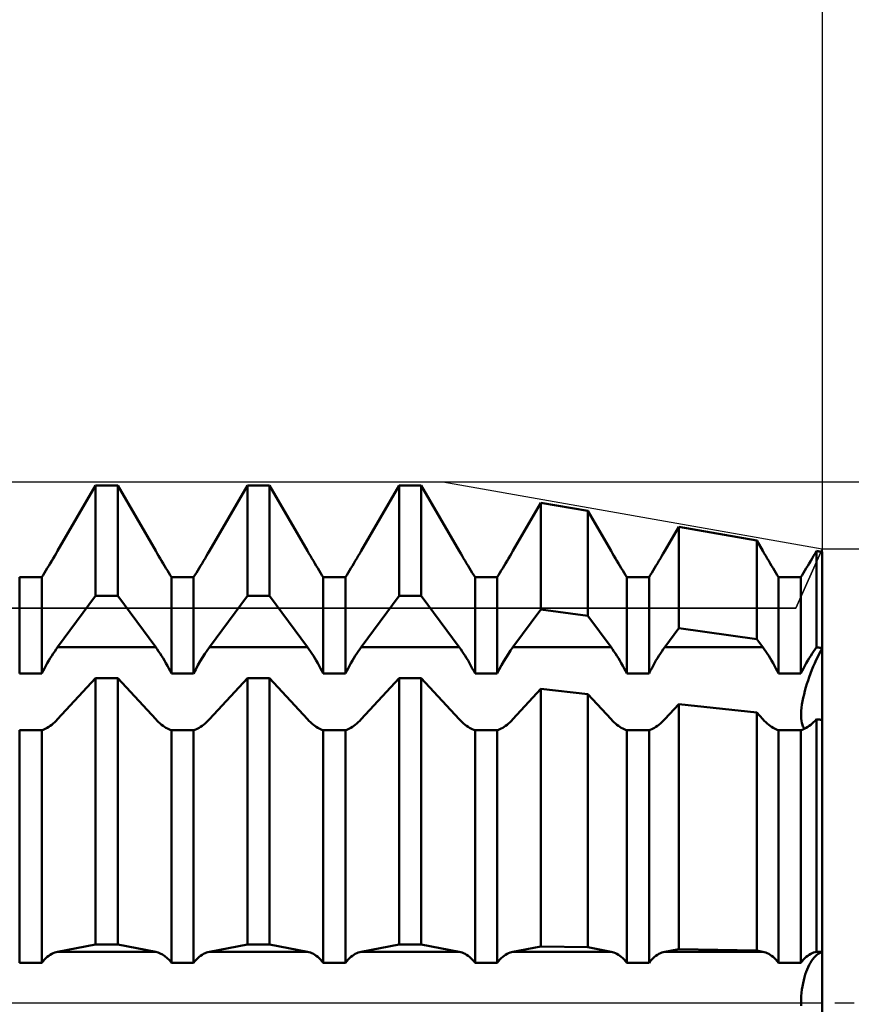
# Model space of a CAD drawing. Units: millimetres. Extents: x -27 to 147, y -34 to 41.
# Drawn here: x 101 to 110, y 0 to 11 of the extents above; entities that cross this region are included whole.
import ezdxf

# ---------------------------------------------------------------- set-up
doc = ezdxf.new("R2010")
doc.units = ezdxf.units.MM
doc.header["$LTSCALE"] = 4.45
doc.linetypes.add('LONGDASH_DASH', pattern=[0.85, 0.4, -0.2, 0.05, -0.2])
for name, color, linetype in [('1', 4, 'CONTINUOUS'), ('2', 7, 'CONTINUOUS'), ('4', 2, 'LONGDASH_DASH'), ('CUT', 1, 'CONTINUOUS'), ('NOCUT', 7, 'CONTINUOUS'), ('SK2', 7, 'CONTINUOUS'), ('SK4', 2, 'LONGDASH_DASH')]:
    doc.layers.add(name, color=color, linetype=linetype)

msp = doc.modelspace()

# ---------------------------------------------------------------- linework, layer by layer
at = {"layer": '1', "color": 4, "linetype": 'CONTINUOUS', "lineweight": 50}
for p, q in [((101.184, 5.208), (101.622, 5.962)), ((101.184, 5.208), (101.622, 5.962)), ((101.622, 5.962), (101.878, 5.962)), ((101.622, 4.691), (101.622, 5.962)), ((102.316, 5.208), (101.878, 5.962)), ((101.878, 4.691), (101.878, 5.962)), ((102.934, 5.208), (103.372, 5.962)), ((102.934, 5.208), (103.372, 5.962)), ((103.372, 5.962), (103.628, 5.962)), ((103.372, 4.691), (103.372, 5.962)), ((104.066, 5.208), (103.628, 5.962)), ((103.628, 4.691), (103.628, 5.962)), ((104.684, 5.208), (105.122, 5.962)), ((104.684, 5.208), (105.122, 5.962)), ((105.122, 5.962), (105.378, 5.962)), ((105.122, 4.691), (105.122, 5.962)), ((105.816, 5.208), (105.378, 5.962)), ((105.378, 4.691), (105.378, 5.962)), ((106.434, 5.208), (106.757, 5.764)), ((106.434, 5.208), (106.757, 5.764)), ((107.298, 5.67), (106.757, 5.764)), ((106.757, 4.535), (106.757, 5.764)), ((107.566, 5.208), (107.298, 5.67)), ((107.298, 4.461), (107.298, 5.67)), ((108.184, 5.208), (108.346, 5.486)), ((108.184, 5.208), (108.346, 5.486)), ((109.245, 5.329), (108.346, 5.486)), ((108.346, 4.317), (108.346, 5.486)), ((109.316, 5.208), (109.245, 5.329)), ((109.245, 4.193), (109.245, 5.329)), ((101.117, 5.094), (101.134, 5.123)), ((101.117, 5.094), (101.134, 5.123)), ((101.134, 5.123), (101.151, 5.151)), ((101.134, 5.123), (101.151, 5.151)), ((101.151, 5.151), (101.168, 5.18)), ((101.151, 5.151), (101.168, 5.18)), ((101.168, 5.18), (101.184, 5.208)), ((101.168, 5.18), (101.184, 5.208)), ((102.332, 5.18), (102.316, 5.208)), ((102.349, 5.151), (102.332, 5.18)), ((102.366, 5.123), (102.349, 5.151)), ((102.383, 5.094), (102.366, 5.123)), ((102.867, 5.094), (102.884, 5.123)), ((102.867, 5.094), (102.884, 5.123)), ((102.884, 5.123), (102.901, 5.151)), ((102.884, 5.123), (102.901, 5.151)), ((102.901, 5.151), (102.918, 5.18)), ((102.901, 5.151), (102.918, 5.18)), ((102.918, 5.18), (102.934, 5.208)), ((102.918, 5.18), (102.934, 5.208)), ((104.082, 5.18), (104.066, 5.208)), ((104.099, 5.151), (104.082, 5.18)), ((104.116, 5.123), (104.099, 5.151)), ((104.133, 5.094), (104.116, 5.123)), ((104.617, 5.094), (104.634, 5.123)), ((104.617, 5.094), (104.634, 5.123)), ((104.634, 5.123), (104.651, 5.151)), ((104.634, 5.123), (104.651, 5.151)), ((104.651, 5.151), (104.668, 5.18)), ((104.651, 5.151), (104.668, 5.18)), ((104.668, 5.18), (104.684, 5.208)), ((104.668, 5.18), (104.684, 5.208)), ((105.832, 5.18), (105.816, 5.208)), ((105.849, 5.151), (105.832, 5.18)), ((105.866, 5.123), (105.849, 5.151)), ((105.883, 5.094), (105.866, 5.123)), ((106.367, 5.094), (106.384, 5.123)), ((106.367, 5.094), (106.384, 5.123)), ((106.384, 5.123), (106.401, 5.151)), ((106.384, 5.123), (106.401, 5.151)), ((106.401, 5.151), (106.418, 5.18)), ((106.401, 5.151), (106.418, 5.18)), ((106.418, 5.18), (106.434, 5.208)), ((106.418, 5.18), (106.434, 5.208)), ((107.582, 5.18), (107.566, 5.208)), ((107.599, 5.151), (107.582, 5.18)), ((107.616, 5.123), (107.599, 5.151)), ((107.633, 5.094), (107.616, 5.123)), ((108.117, 5.094), (108.134, 5.123)), ((108.117, 5.094), (108.134, 5.123)), ((108.134, 5.123), (108.151, 5.151)), ((108.134, 5.123), (108.151, 5.151)), ((108.151, 5.151), (108.168, 5.18)), ((108.151, 5.151), (108.168, 5.18)), ((108.168, 5.18), (108.184, 5.208)), ((108.168, 5.18), (108.184, 5.208)), ((109.332, 5.18), (109.316, 5.208)), ((109.349, 5.151), (109.332, 5.18)), ((109.366, 5.123), (109.349, 5.151)), ((109.383, 5.094), (109.366, 5.123)), ((109.867, 5.094), (109.884, 5.123)), ((109.867, 5.094), (109.884, 5.123)), ((109.884, 5.123), (109.901, 5.151)), ((109.884, 5.123), (109.901, 5.151)), ((109.901, 5.151), (109.918, 5.18)), ((109.901, 5.151), (109.918, 5.18)), ((109.918, 5.18), (109.934, 5.208)), ((109.918, 5.18), (109.934, 5.208)), ((109.936, 5.208), (109.934, 5.209)), ((109.934, 5.208), (109.934, 5.209)), ((109.934, 5.208), (109.934, 5.209)), ((109.934, 4.098), (109.934, 5.209)), ((109.945, 5.207), (109.936, 5.208)), ((109.954, 5.205), (109.945, 5.207)), ((109.963, 5.204), (109.954, 5.205)), ((109.972, 5.202), (109.963, 5.204)), ((109.981, 5.2), (109.972, 5.202)), ((109.991, 5.199), (109.981, 5.2)), ((110, 5.197), (109.991, 5.199)), ((110, 4.089), (110, 5.197)), ((110, 4.089), (110, 5.197)), ((101.05, 4.982), (101.066, 5.009)), ((101.05, 4.982), (101.066, 5.009)), ((101.066, 5.009), (101.083, 5.037)), ((101.066, 5.009), (101.083, 5.037)), ((101.083, 5.037), (101.1, 5.065)), ((101.083, 5.037), (101.1, 5.065)), ((101.1, 5.065), (101.117, 5.094)), ((101.1, 5.065), (101.117, 5.094)), ((102.4, 5.065), (102.383, 5.094)), ((102.417, 5.037), (102.4, 5.065)), ((102.434, 5.009), (102.417, 5.037)), ((102.45, 4.982), (102.434, 5.009)), ((102.8, 4.982), (102.816, 5.009)), ((102.8, 4.982), (102.816, 5.009)), ((102.816, 5.009), (102.833, 5.037)), ((102.816, 5.009), (102.833, 5.037)), ((102.833, 5.037), (102.85, 5.065)), ((102.833, 5.037), (102.85, 5.065)), ((102.85, 5.065), (102.867, 5.094)), ((102.85, 5.065), (102.867, 5.094)), ((104.15, 5.065), (104.133, 5.094)), ((104.167, 5.037), (104.15, 5.065)), ((104.184, 5.009), (104.167, 5.037)), ((104.2, 4.982), (104.184, 5.009)), ((104.55, 4.982), (104.566, 5.009)), ((104.55, 4.982), (104.566, 5.009)), ((104.566, 5.009), (104.583, 5.037)), ((104.566, 5.009), (104.583, 5.037)), ((104.583, 5.037), (104.6, 5.065)), ((104.583, 5.037), (104.6, 5.065)), ((104.6, 5.065), (104.617, 5.094)), ((104.6, 5.065), (104.617, 5.094)), ((105.9, 5.065), (105.883, 5.094)), ((105.917, 5.037), (105.9, 5.065)), ((105.934, 5.009), (105.917, 5.037)), ((105.95, 4.982), (105.934, 5.009)), ((106.3, 4.982), (106.316, 5.009)), ((106.3, 4.982), (106.316, 5.009)), ((106.316, 5.009), (106.333, 5.037)), ((106.316, 5.009), (106.333, 5.037)), ((106.333, 5.037), (106.35, 5.065)), ((106.333, 5.037), (106.35, 5.065)), ((106.35, 5.065), (106.367, 5.094)), ((106.35, 5.065), (106.367, 5.094)), ((107.65, 5.065), (107.633, 5.094)), ((107.667, 5.037), (107.65, 5.065)), ((107.684, 5.009), (107.667, 5.037)), ((107.7, 4.982), (107.684, 5.009)), ((108.05, 4.982), (108.066, 5.009)), ((108.05, 4.982), (108.066, 5.009)), ((108.066, 5.009), (108.083, 5.037)), ((108.066, 5.009), (108.083, 5.037)), ((108.083, 5.037), (108.1, 5.065)), ((108.083, 5.037), (108.1, 5.065)), ((108.1, 5.065), (108.117, 5.094)), ((108.1, 5.065), (108.117, 5.094)), ((109.4, 5.065), (109.383, 5.094)), ((109.417, 5.037), (109.4, 5.065)), ((109.434, 5.009), (109.417, 5.037)), ((109.45, 4.982), (109.434, 5.009)), ((109.8, 4.982), (109.816, 5.009)), ((109.8, 4.982), (109.816, 5.009)), ((109.816, 5.009), (109.833, 5.037)), ((109.816, 5.009), (109.833, 5.037)), ((109.833, 5.037), (109.85, 5.065)), ((109.833, 5.037), (109.85, 5.065)), ((109.85, 5.065), (109.867, 5.094)), ((109.85, 5.065), (109.867, 5.094)), ((100.747, 4.905), (101.003, 4.905)), ((100.747, 3.794), (100.747, 4.905)), ((101.003, 4.905), (101.018, 4.93)), ((101.003, 4.905), (101.018, 4.93)), ((101.003, 3.794), (101.003, 4.905)), ((101.018, 4.93), (101.034, 4.955)), ((101.018, 4.93), (101.034, 4.955)), ((101.034, 4.955), (101.05, 4.982)), ((101.034, 4.955), (101.05, 4.982)), ((102.466, 4.955), (102.45, 4.982)), ((102.482, 4.93), (102.466, 4.955)), ((102.497, 4.905), (102.482, 4.93)), ((102.497, 4.905), (102.753, 4.905)), ((102.497, 3.794), (102.497, 4.905)), ((102.753, 4.905), (102.768, 4.93)), ((102.753, 4.905), (102.768, 4.93)), ((102.753, 3.794), (102.753, 4.905)), ((102.768, 4.93), (102.784, 4.955)), ((102.768, 4.93), (102.784, 4.955)), ((102.784, 4.955), (102.8, 4.982)), ((102.784, 4.955), (102.8, 4.982)), ((104.216, 4.955), (104.2, 4.982)), ((104.232, 4.93), (104.216, 4.955)), ((104.247, 4.905), (104.232, 4.93)), ((104.247, 4.905), (104.503, 4.905)), ((104.247, 3.794), (104.247, 4.905)), ((104.503, 4.905), (104.518, 4.93)), ((104.503, 4.905), (104.518, 4.93)), ((104.503, 3.794), (104.503, 4.905)), ((104.518, 4.93), (104.534, 4.955)), ((104.518, 4.93), (104.534, 4.955)), ((104.534, 4.955), (104.55, 4.982)), ((104.534, 4.955), (104.55, 4.982)), ((105.966, 4.955), (105.95, 4.982)), ((105.982, 4.93), (105.966, 4.955)), ((105.997, 4.905), (105.982, 4.93)), ((105.997, 4.905), (106.253, 4.905)), ((105.997, 3.794), (105.997, 4.905)), ((106.253, 4.905), (106.268, 4.93)), ((106.253, 4.905), (106.268, 4.93)), ((106.253, 3.794), (106.253, 4.905)), ((106.268, 4.93), (106.284, 4.955)), ((106.268, 4.93), (106.284, 4.955)), ((106.284, 4.955), (106.3, 4.982)), ((106.284, 4.955), (106.3, 4.982)), ((107.716, 4.955), (107.7, 4.982)), ((107.732, 4.93), (107.716, 4.955)), ((107.747, 4.905), (107.732, 4.93)), ((107.747, 4.905), (108.003, 4.905)), ((107.747, 3.794), (107.747, 4.905)), ((108.003, 4.905), (108.018, 4.93)), ((108.003, 4.905), (108.018, 4.93)), ((108.003, 3.794), (108.003, 4.905)), ((108.018, 4.93), (108.034, 4.955)), ((108.018, 4.93), (108.034, 4.955)), ((108.034, 4.955), (108.05, 4.982)), ((108.034, 4.955), (108.05, 4.982)), ((109.466, 4.955), (109.45, 4.982)), ((109.482, 4.93), (109.466, 4.955)), ((109.497, 4.905), (109.482, 4.93)), ((109.497, 4.905), (109.753, 4.905)), ((109.497, 3.794), (109.497, 4.905)), ((109.753, 4.905), (109.768, 4.93)), ((109.753, 4.905), (109.768, 4.93)), ((109.753, 3.794), (109.753, 4.905)), ((109.768, 4.93), (109.784, 4.955)), ((109.768, 4.93), (109.784, 4.955)), ((109.784, 4.955), (109.8, 4.982)), ((109.784, 4.955), (109.8, 4.982)), ((101.184, 4.098), (101.622, 4.691)), ((101.622, 4.691), (101.878, 4.691)), ((102.316, 4.098), (101.878, 4.691)), ((102.934, 4.098), (103.372, 4.691)), ((103.372, 4.691), (103.628, 4.691)), ((104.066, 4.098), (103.628, 4.691)), ((104.684, 4.098), (105.122, 4.691)), ((105.122, 4.691), (105.378, 4.691)), ((105.816, 4.098), (105.378, 4.691)), ((106.434, 4.098), (106.757, 4.535)), ((107.298, 4.461), (106.757, 4.535)), ((107.566, 4.098), (107.298, 4.461)), ((108.184, 4.098), (108.346, 4.317)), ((109.245, 4.193), (108.346, 4.317)), ((101.168, 4.075), (101.184, 4.098)), ((101.184, 4.098), (102.316, 4.098)), ((102.332, 4.075), (102.316, 4.098)), ((102.908, 4.061), (102.934, 4.098)), ((102.934, 4.098), (104.066, 4.098)), ((104.082, 4.075), (104.066, 4.098)), ((104.668, 4.075), (104.684, 4.098)), ((104.684, 4.098), (105.816, 4.098)), ((105.832, 4.075), (105.816, 4.098)), ((106.408, 4.061), (106.434, 4.098)), ((106.434, 4.098), (107.566, 4.098)), ((107.582, 4.075), (107.566, 4.098)), ((108.168, 4.075), (108.184, 4.098)), ((108.184, 4.098), (109.316, 4.098)), ((109.316, 4.098), (109.245, 4.193)), ((109.332, 4.075), (109.316, 4.098)), ((109.918, 4.075), (109.934, 4.098)), ((109.936, 4.098), (109.934, 4.098)), ((109.934, 4.098), (109.936, 4.098)), ((109.934, 4.098), (109.934, 4.098)), ((109.945, 4.097), (109.936, 4.098)), ((109.954, 4.095), (109.945, 4.097)), ((109.963, 4.094), (109.954, 4.095)), ((109.972, 4.093), (109.963, 4.094)), ((109.981, 4.091), (109.972, 4.093)), ((109.991, 4.09), (109.981, 4.091)), ((109.983, 4.058), (110, 4.089)), ((109.983, 4.058), (110, 4.089)), ((110, 4.089), (109.991, 4.09)), ((110, 3.261), (110, 4.089)), ((101.1, 3.972), (101.117, 3.999)), ((101.117, 3.999), (101.134, 4.026)), ((101.134, 4.026), (101.151, 4.051)), ((101.151, 4.051), (101.168, 4.075)), ((102.349, 4.051), (102.332, 4.075)), ((102.366, 4.026), (102.349, 4.051)), ((102.383, 3.999), (102.366, 4.026)), ((102.4, 3.972), (102.383, 3.999)), ((102.828, 3.936), (102.855, 3.98)), ((102.855, 3.98), (102.882, 4.022)), ((102.882, 4.022), (102.908, 4.061)), ((104.099, 4.051), (104.082, 4.075)), ((104.116, 4.026), (104.099, 4.051)), ((104.133, 3.999), (104.116, 4.026)), ((104.15, 3.972), (104.133, 3.999)), ((104.6, 3.972), (104.617, 3.999)), ((104.617, 3.999), (104.634, 4.026)), ((104.634, 4.026), (104.651, 4.051)), ((104.651, 4.051), (104.668, 4.075)), ((105.849, 4.051), (105.832, 4.075)), ((105.866, 4.026), (105.849, 4.051)), ((105.883, 3.999), (105.866, 4.026)), ((105.9, 3.972), (105.883, 3.999)), ((106.328, 3.936), (106.355, 3.98)), ((106.355, 3.98), (106.382, 4.022)), ((106.382, 4.022), (106.408, 4.061)), ((107.599, 4.051), (107.582, 4.075)), ((107.616, 4.026), (107.599, 4.051)), ((107.633, 3.999), (107.616, 4.026)), ((107.65, 3.972), (107.633, 3.999)), ((108.1, 3.972), (108.117, 3.999)), ((108.117, 3.999), (108.134, 4.026)), ((108.134, 4.026), (108.151, 4.051)), ((108.151, 4.051), (108.168, 4.075)), ((109.349, 4.051), (109.332, 4.075)), ((109.366, 4.026), (109.349, 4.051)), ((109.383, 3.999), (109.366, 4.026)), ((109.4, 3.972), (109.383, 3.999)), ((109.85, 3.972), (109.867, 3.999)), ((109.867, 3.999), (109.884, 4.026)), ((109.884, 4.026), (109.901, 4.051)), ((109.901, 4.051), (109.918, 4.075)), ((109.931, 3.953), (109.948, 3.989)), ((109.931, 3.953), (109.948, 3.989)), ((109.948, 3.989), (109.966, 4.024)), ((109.948, 3.989), (109.966, 4.024)), ((109.966, 4.024), (109.983, 4.058)), ((109.966, 4.024), (109.983, 4.058)), ((101.034, 3.855), (101.05, 3.885)), ((101.05, 3.885), (101.066, 3.915)), ((101.066, 3.915), (101.083, 3.944)), ((101.083, 3.944), (101.1, 3.972)), ((102.417, 3.944), (102.4, 3.972)), ((102.434, 3.915), (102.417, 3.944)), ((102.45, 3.885), (102.434, 3.915)), ((102.466, 3.855), (102.45, 3.885)), ((102.777, 3.842), (102.802, 3.89)), ((102.802, 3.89), (102.828, 3.936)), ((104.167, 3.944), (104.15, 3.972)), ((104.184, 3.915), (104.167, 3.944)), ((104.2, 3.885), (104.184, 3.915)), ((104.216, 3.855), (104.2, 3.885)), ((104.534, 3.855), (104.55, 3.885)), ((104.55, 3.885), (104.566, 3.915)), ((104.566, 3.915), (104.583, 3.944)), ((104.583, 3.944), (104.6, 3.972)), ((105.917, 3.944), (105.9, 3.972)), ((105.934, 3.915), (105.917, 3.944)), ((105.95, 3.885), (105.934, 3.915)), ((105.966, 3.855), (105.95, 3.885)), ((106.277, 3.842), (106.302, 3.89)), ((106.302, 3.89), (106.328, 3.936)), ((107.667, 3.944), (107.65, 3.972)), ((107.684, 3.915), (107.667, 3.944)), ((107.7, 3.885), (107.684, 3.915)), ((107.716, 3.855), (107.7, 3.885)), ((108.034, 3.855), (108.05, 3.885)), ((108.05, 3.885), (108.066, 3.915)), ((108.066, 3.915), (108.083, 3.944)), ((108.083, 3.944), (108.1, 3.972)), ((109.417, 3.944), (109.4, 3.972)), ((109.434, 3.915), (109.417, 3.944)), ((109.45, 3.885), (109.434, 3.915)), ((109.466, 3.855), (109.45, 3.885)), ((109.784, 3.855), (109.8, 3.885)), ((109.8, 3.885), (109.816, 3.915)), ((109.816, 3.915), (109.833, 3.944)), ((109.833, 3.944), (109.85, 3.972)), ((109.881, 3.836), (109.897, 3.876)), ((109.881, 3.836), (109.897, 3.876)), ((109.897, 3.876), (109.914, 3.915)), ((109.897, 3.876), (109.914, 3.915)), ((109.914, 3.915), (109.931, 3.953)), ((109.914, 3.915), (109.931, 3.953)), ((100.747, 3.794), (101.003, 3.794)), ((101.003, 3.794), (101.018, 3.825)), ((101.018, 3.825), (101.034, 3.855)), ((102.482, 3.825), (102.466, 3.855)), ((102.497, 3.794), (102.482, 3.825)), ((102.497, 3.794), (102.753, 3.794)), ((102.753, 3.794), (102.777, 3.842)), ((104.232, 3.825), (104.216, 3.855)), ((104.247, 3.794), (104.232, 3.825)), ((104.247, 3.794), (104.503, 3.794)), ((104.503, 3.794), (104.518, 3.825)), ((104.518, 3.825), (104.534, 3.855)), ((105.982, 3.825), (105.966, 3.855)), ((105.997, 3.794), (105.982, 3.825)), ((105.997, 3.794), (106.253, 3.794)), ((106.253, 3.794), (106.277, 3.842)), ((107.732, 3.825), (107.716, 3.855)), ((107.747, 3.794), (107.732, 3.825)), ((107.747, 3.794), (108.003, 3.794)), ((108.003, 3.794), (108.018, 3.825)), ((108.018, 3.825), (108.034, 3.855)), ((109.482, 3.825), (109.466, 3.855)), ((109.497, 3.794), (109.482, 3.825)), ((109.497, 3.794), (109.753, 3.794)), ((109.753, 3.794), (109.768, 3.825)), ((109.768, 3.825), (109.784, 3.855)), ((109.837, 3.715), (109.851, 3.755)), ((109.837, 3.715), (109.851, 3.755)), ((109.851, 3.755), (109.865, 3.795)), ((109.851, 3.755), (109.865, 3.795)), ((109.865, 3.795), (109.881, 3.836)), ((109.865, 3.795), (109.881, 3.836)), ((101.184, 3.268), (101.622, 3.741)), ((101.622, 3.741), (101.878, 3.741)), ((101.622, 0.672), (101.622, 3.741)), ((102.316, 3.268), (101.878, 3.741)), ((101.878, 0.672), (101.878, 3.741)), ((102.934, 3.268), (103.372, 3.741)), ((103.372, 3.741), (103.628, 3.741)), ((103.372, 0.672), (103.372, 3.741)), ((104.066, 3.268), (103.628, 3.741)), ((103.628, 0.672), (103.628, 3.741)), ((104.684, 3.268), (105.122, 3.741)), ((105.122, 3.741), (105.378, 3.741)), ((105.122, 0.672), (105.122, 3.741)), ((105.816, 3.268), (105.378, 3.741)), ((105.378, 0.672), (105.378, 3.741)), ((109.801, 3.595), (109.812, 3.636)), ((109.801, 3.595), (109.812, 3.636)), ((109.812, 3.636), (109.824, 3.676)), ((109.812, 3.636), (109.824, 3.676)), ((109.824, 3.676), (109.837, 3.715)), ((109.824, 3.676), (109.837, 3.715)), ((106.434, 3.268), (106.757, 3.617)), ((107.298, 3.557), (106.757, 3.617)), ((106.757, 0.649), (106.757, 3.617)), ((107.566, 3.268), (107.298, 3.557)), ((107.298, 0.639), (107.298, 3.557)), ((109.782, 3.514), (109.791, 3.555)), ((109.782, 3.514), (109.791, 3.555)), ((109.791, 3.555), (109.801, 3.595)), ((109.791, 3.555), (109.801, 3.595)), ((108.184, 3.268), (108.346, 3.442)), ((109.245, 3.344), (108.346, 3.442)), ((108.346, 0.618), (108.346, 3.442)), ((109.762, 3.4), (109.767, 3.437)), ((109.762, 3.4), (109.767, 3.437)), ((109.767, 3.437), (109.774, 3.475)), ((109.767, 3.437), (109.774, 3.475)), ((109.774, 3.475), (109.782, 3.514)), ((109.774, 3.475), (109.782, 3.514)), ((109.316, 3.268), (109.245, 3.344)), ((109.245, 0.6), (109.245, 3.344)), ((109.757, 3.333), (109.759, 3.365)), ((109.757, 3.333), (109.759, 3.365)), ((109.757, 3.303), (109.757, 3.333)), ((109.757, 3.303), (109.757, 3.333)), ((109.758, 3.275), (109.757, 3.303)), ((109.758, 3.275), (109.757, 3.303)), ((109.759, 3.365), (109.762, 3.4)), ((109.759, 3.365), (109.762, 3.4)), ((101.066, 3.169), (101.083, 3.179)), ((101.083, 3.179), (101.1, 3.191)), ((101.1, 3.191), (101.117, 3.204)), ((101.117, 3.204), (101.134, 3.219)), ((101.134, 3.219), (101.151, 3.234)), ((101.151, 3.234), (101.168, 3.251)), ((101.168, 3.251), (101.184, 3.268)), ((102.332, 3.251), (102.316, 3.268)), ((102.349, 3.234), (102.332, 3.251)), ((102.366, 3.219), (102.349, 3.234)), ((102.383, 3.204), (102.366, 3.219)), ((102.4, 3.191), (102.383, 3.204)), ((102.417, 3.179), (102.4, 3.191)), ((102.434, 3.169), (102.417, 3.179)), ((102.816, 3.169), (102.833, 3.179)), ((102.833, 3.179), (102.85, 3.191)), ((102.85, 3.191), (102.867, 3.204)), ((102.867, 3.204), (102.884, 3.219)), ((102.884, 3.219), (102.901, 3.234)), ((102.901, 3.234), (102.918, 3.251)), ((102.918, 3.251), (102.934, 3.268)), ((104.082, 3.251), (104.066, 3.268)), ((104.099, 3.234), (104.082, 3.251)), ((104.116, 3.219), (104.099, 3.234)), ((104.133, 3.204), (104.116, 3.219)), ((104.15, 3.191), (104.133, 3.204)), ((104.167, 3.179), (104.15, 3.191)), ((104.184, 3.169), (104.167, 3.179)), ((104.566, 3.169), (104.583, 3.179)), ((104.583, 3.179), (104.6, 3.191)), ((104.6, 3.191), (104.617, 3.204)), ((104.617, 3.204), (104.634, 3.219)), ((104.634, 3.219), (104.651, 3.234)), ((104.651, 3.234), (104.668, 3.251)), ((104.668, 3.251), (104.684, 3.268)), ((105.832, 3.251), (105.816, 3.268)), ((105.849, 3.234), (105.832, 3.251)), ((105.866, 3.219), (105.849, 3.234)), ((105.883, 3.204), (105.866, 3.219)), ((105.9, 3.191), (105.883, 3.204)), ((105.917, 3.179), (105.9, 3.191)), ((105.934, 3.169), (105.917, 3.179)), ((106.316, 3.169), (106.333, 3.179)), ((106.333, 3.179), (106.35, 3.191)), ((106.35, 3.191), (106.367, 3.204)), ((106.367, 3.204), (106.384, 3.219)), ((106.384, 3.219), (106.401, 3.234)), ((106.401, 3.234), (106.418, 3.251)), ((106.418, 3.251), (106.434, 3.268)), ((107.582, 3.251), (107.566, 3.268)), ((107.599, 3.234), (107.582, 3.251)), ((107.616, 3.219), (107.599, 3.234)), ((107.633, 3.204), (107.616, 3.219)), ((107.65, 3.191), (107.633, 3.204)), ((107.667, 3.179), (107.65, 3.191)), ((107.684, 3.169), (107.667, 3.179)), ((108.066, 3.169), (108.083, 3.179)), ((108.083, 3.179), (108.1, 3.191)), ((108.1, 3.191), (108.117, 3.204)), ((108.117, 3.204), (108.134, 3.219)), ((108.134, 3.219), (108.151, 3.234)), ((108.151, 3.234), (108.168, 3.251)), ((108.168, 3.251), (108.184, 3.268)), ((109.332, 3.251), (109.316, 3.268)), ((109.349, 3.234), (109.332, 3.251)), ((109.366, 3.219), (109.349, 3.234)), ((109.383, 3.204), (109.366, 3.219)), ((109.4, 3.191), (109.383, 3.204)), ((109.417, 3.179), (109.4, 3.191)), ((109.434, 3.169), (109.417, 3.179)), ((109.761, 3.249), (109.758, 3.275)), ((109.761, 3.249), (109.758, 3.275)), ((109.765, 3.226), (109.761, 3.249)), ((109.765, 3.226), (109.761, 3.249)), ((109.771, 3.204), (109.765, 3.226)), ((109.771, 3.204), (109.765, 3.226)), ((109.778, 3.186), (109.771, 3.204)), ((109.778, 3.186), (109.771, 3.204)), ((109.787, 3.171), (109.778, 3.186)), ((109.787, 3.171), (109.778, 3.186)), ((109.816, 3.169), (109.833, 3.179)), ((109.833, 3.179), (109.85, 3.191)), ((109.85, 3.191), (109.867, 3.204)), ((109.867, 3.204), (109.884, 3.219)), ((109.884, 3.219), (109.901, 3.234)), ((109.901, 3.234), (109.918, 3.251)), ((109.918, 3.251), (109.934, 3.268)), ((109.936, 3.268), (109.934, 3.268)), ((109.934, 3.268), (109.934, 3.268)), ((109.934, 0.587), (109.934, 3.268)), ((109.945, 3.267), (109.936, 3.268)), ((109.954, 3.266), (109.945, 3.267)), ((109.963, 3.265), (109.954, 3.266)), ((109.972, 3.264), (109.963, 3.265)), ((109.981, 3.263), (109.972, 3.264)), ((109.991, 3.262), (109.981, 3.263)), ((110, 3.261), (109.991, 3.262)), ((110, 0.585), (110, 3.261)), ((110, 0.585), (110, 3.261)), ((100.747, 3.143), (101.003, 3.143)), ((100.747, 0.461), (100.747, 3.143)), ((101.003, 3.143), (101.018, 3.147)), ((101.003, 0.461), (101.003, 3.143)), ((101.018, 3.147), (101.034, 3.153)), ((101.034, 3.153), (101.05, 3.16)), ((101.05, 3.16), (101.066, 3.169)), ((102.45, 3.16), (102.434, 3.169)), ((102.466, 3.153), (102.45, 3.16)), ((102.482, 3.147), (102.466, 3.153)), ((102.497, 3.143), (102.482, 3.147)), ((102.497, 3.143), (102.753, 3.143)), ((102.497, 0.461), (102.497, 3.143)), ((102.753, 3.143), (102.768, 3.147)), ((102.753, 0.461), (102.753, 3.143)), ((102.768, 3.147), (102.784, 3.153)), ((102.784, 3.153), (102.8, 3.16)), ((102.8, 3.16), (102.816, 3.169)), ((104.2, 3.16), (104.184, 3.169)), ((104.216, 3.153), (104.2, 3.16)), ((104.232, 3.147), (104.216, 3.153)), ((104.247, 3.143), (104.232, 3.147)), ((104.247, 3.143), (104.503, 3.143)), ((104.247, 0.461), (104.247, 3.143)), ((104.503, 3.143), (104.518, 3.147)), ((104.503, 0.461), (104.503, 3.143)), ((104.518, 3.147), (104.534, 3.153)), ((104.534, 3.153), (104.55, 3.16)), ((104.55, 3.16), (104.566, 3.169)), ((105.95, 3.16), (105.934, 3.169)), ((105.966, 3.153), (105.95, 3.16)), ((105.982, 3.147), (105.966, 3.153)), ((105.997, 3.143), (105.982, 3.147)), ((105.997, 3.143), (106.253, 3.143)), ((105.997, 0.461), (105.997, 3.143)), ((106.253, 3.143), (106.268, 3.147)), ((106.253, 0.461), (106.253, 3.143)), ((106.268, 3.147), (106.284, 3.153)), ((106.284, 3.153), (106.3, 3.16)), ((106.3, 3.16), (106.316, 3.169)), ((107.7, 3.16), (107.684, 3.169)), ((107.716, 3.153), (107.7, 3.16)), ((107.732, 3.147), (107.716, 3.153)), ((107.747, 3.143), (107.732, 3.147)), ((107.747, 3.143), (108.003, 3.143)), ((107.747, 0.461), (107.747, 3.143)), ((108.003, 3.143), (108.018, 3.147)), ((108.003, 0.461), (108.003, 3.143)), ((108.018, 3.147), (108.034, 3.153)), ((108.034, 3.153), (108.05, 3.16)), ((108.05, 3.16), (108.066, 3.169)), ((109.45, 3.16), (109.434, 3.169)), ((109.466, 3.153), (109.45, 3.16)), ((109.482, 3.147), (109.466, 3.153)), ((109.497, 3.143), (109.482, 3.147)), ((109.497, 3.143), (109.753, 3.143)), ((109.497, 0.461), (109.497, 3.143)), ((109.753, 3.143), (109.768, 3.147)), ((109.753, 0.461), (109.753, 3.143)), ((109.768, 3.147), (109.784, 3.153)), ((109.784, 3.153), (109.8, 3.16)), ((109.797, 3.159), (109.787, 3.171)), ((109.797, 3.159), (109.787, 3.171)), ((109.8, 3.16), (109.816, 3.169)), ((101.117, 0.562), (101.134, 0.571)), ((101.134, 0.571), (101.151, 0.577)), ((101.151, 0.577), (101.168, 0.583)), ((101.168, 0.583), (101.184, 0.587)), ((101.184, 0.587), (101.622, 0.672)), ((101.184, 0.587), (102.316, 0.587)), ((101.622, 0.672), (101.878, 0.672)), ((102.316, 0.587), (101.878, 0.672)), ((102.342, 0.58), (102.316, 0.587)), ((102.368, 0.569), (102.342, 0.58)), ((102.395, 0.555), (102.368, 0.569)), ((102.867, 0.562), (102.884, 0.571)), ((102.884, 0.571), (102.901, 0.577)), ((102.901, 0.577), (102.918, 0.583)), ((102.918, 0.583), (102.934, 0.587)), ((102.934, 0.587), (103.372, 0.672)), ((102.934, 0.587), (104.066, 0.587)), ((103.372, 0.672), (103.628, 0.672)), ((104.066, 0.587), (103.628, 0.672)), ((104.082, 0.583), (104.066, 0.587)), ((104.099, 0.577), (104.082, 0.583)), ((104.116, 0.571), (104.099, 0.577)), ((104.133, 0.562), (104.116, 0.571)), ((104.617, 0.562), (104.634, 0.571)), ((104.634, 0.571), (104.651, 0.577)), ((104.651, 0.577), (104.668, 0.583)), ((104.668, 0.583), (104.684, 0.587)), ((104.684, 0.587), (105.122, 0.672)), ((104.684, 0.587), (105.816, 0.587)), ((105.122, 0.672), (105.378, 0.672)), ((105.816, 0.587), (105.378, 0.672)), ((105.832, 0.583), (105.816, 0.587)), ((105.849, 0.577), (105.832, 0.583)), ((105.866, 0.571), (105.849, 0.577)), ((105.883, 0.562), (105.866, 0.571)), ((106.367, 0.562), (106.384, 0.571)), ((106.384, 0.571), (106.401, 0.577)), ((106.401, 0.577), (106.418, 0.583)), ((106.418, 0.583), (106.434, 0.587)), ((106.434, 0.587), (106.757, 0.649)), ((106.434, 0.587), (107.566, 0.587)), ((107.298, 0.639), (106.757, 0.649)), ((107.566, 0.587), (107.298, 0.639)), ((107.582, 0.583), (107.566, 0.587)), ((107.599, 0.577), (107.582, 0.583)), ((107.616, 0.571), (107.599, 0.577)), ((107.633, 0.562), (107.616, 0.571)), ((108.117, 0.562), (108.134, 0.571)), ((108.134, 0.571), (108.151, 0.577)), ((108.151, 0.577), (108.168, 0.583)), ((108.168, 0.583), (108.184, 0.587)), ((108.184, 0.587), (108.346, 0.618)), ((108.184, 0.587), (109.316, 0.587)), ((109.245, 0.6), (108.346, 0.618)), ((109.316, 0.587), (109.245, 0.6)), ((109.332, 0.583), (109.316, 0.587)), ((109.349, 0.577), (109.332, 0.583)), ((109.366, 0.571), (109.349, 0.577)), ((109.383, 0.562), (109.366, 0.571)), ((109.867, 0.562), (109.884, 0.571)), ((109.884, 0.571), (109.901, 0.577)), ((109.901, 0.577), (109.918, 0.583)), ((109.918, 0.583), (109.934, 0.587)), ((109.936, 0.587), (109.934, 0.587)), ((109.934, 0.587), (109.936, 0.587)), ((109.934, 0.587), (109.934, 0.587)), ((109.945, 0.587), (109.936, 0.587)), ((109.954, 0.586), (109.945, 0.587)), ((109.953, 0.562), (109.969, 0.572)), ((109.953, 0.562), (109.969, 0.572)), ((109.963, 0.586), (109.954, 0.586)), ((109.972, 0.586), (109.963, 0.586)), ((109.969, 0.572), (109.985, 0.58)), ((109.969, 0.572), (109.985, 0.58)), ((109.981, 0.586), (109.972, 0.586)), ((109.991, 0.586), (109.981, 0.586)), ((109.985, 0.58), (110, 0.585)), ((109.985, 0.58), (110, 0.585)), ((110, 0.585), (109.991, 0.586)), ((110, -0.585), (110, 0.585)), ((100.747, 0.461), (101.003, 0.461)), ((101.003, 0.461), (101.018, 0.479)), ((101.018, 0.479), (101.034, 0.497)), ((101.034, 0.497), (101.05, 0.513)), ((101.05, 0.513), (101.066, 0.528)), ((101.066, 0.528), (101.083, 0.541)), ((101.083, 0.541), (101.1, 0.552)), ((101.1, 0.552), (101.117, 0.562)), ((102.422, 0.537), (102.395, 0.555)), ((102.448, 0.515), (102.422, 0.537)), ((102.473, 0.489), (102.448, 0.515)), ((102.497, 0.461), (102.473, 0.489)), ((102.497, 0.461), (102.753, 0.461)), ((102.753, 0.461), (102.768, 0.479)), ((102.768, 0.479), (102.784, 0.497)), ((102.784, 0.497), (102.8, 0.513)), ((102.8, 0.513), (102.816, 0.528)), ((102.816, 0.528), (102.833, 0.541)), ((102.833, 0.541), (102.85, 0.552)), ((102.85, 0.552), (102.867, 0.562)), ((104.15, 0.552), (104.133, 0.562)), ((104.167, 0.541), (104.15, 0.552)), ((104.184, 0.528), (104.167, 0.541)), ((104.2, 0.513), (104.184, 0.528)), ((104.216, 0.497), (104.2, 0.513)), ((104.232, 0.479), (104.216, 0.497)), ((104.247, 0.461), (104.232, 0.479)), ((104.247, 0.461), (104.503, 0.461)), ((104.503, 0.461), (104.518, 0.479)), ((104.518, 0.479), (104.534, 0.497)), ((104.534, 0.497), (104.55, 0.513)), ((104.55, 0.513), (104.566, 0.528)), ((104.566, 0.528), (104.583, 0.541)), ((104.583, 0.541), (104.6, 0.552)), ((104.6, 0.552), (104.617, 0.562)), ((105.9, 0.552), (105.883, 0.562)), ((105.917, 0.541), (105.9, 0.552)), ((105.934, 0.528), (105.917, 0.541)), ((105.95, 0.513), (105.934, 0.528)), ((105.966, 0.497), (105.95, 0.513)), ((105.982, 0.479), (105.966, 0.497)), ((105.997, 0.461), (105.982, 0.479)), ((105.997, 0.461), (106.253, 0.461)), ((106.253, 0.461), (106.268, 0.479)), ((106.268, 0.479), (106.284, 0.497)), ((106.284, 0.497), (106.3, 0.513)), ((106.3, 0.513), (106.316, 0.528)), ((106.316, 0.528), (106.333, 0.541)), ((106.333, 0.541), (106.35, 0.552)), ((106.35, 0.552), (106.367, 0.562)), ((107.65, 0.552), (107.633, 0.562)), ((107.667, 0.541), (107.65, 0.552)), ((107.684, 0.528), (107.667, 0.541)), ((107.7, 0.513), (107.684, 0.528)), ((107.716, 0.497), (107.7, 0.513)), ((107.732, 0.479), (107.716, 0.497)), ((107.747, 0.461), (107.732, 0.479)), ((107.747, 0.461), (108.003, 0.461)), ((108.003, 0.461), (108.018, 0.479)), ((108.018, 0.479), (108.034, 0.497)), ((108.034, 0.497), (108.05, 0.513)), ((108.05, 0.513), (108.066, 0.528)), ((108.066, 0.528), (108.083, 0.541)), ((108.083, 0.541), (108.1, 0.552)), ((108.1, 0.552), (108.117, 0.562)), ((109.4, 0.552), (109.383, 0.562)), ((109.417, 0.541), (109.4, 0.552)), ((109.434, 0.528), (109.417, 0.541)), ((109.45, 0.513), (109.434, 0.528)), ((109.466, 0.497), (109.45, 0.513)), ((109.482, 0.479), (109.466, 0.497)), ((109.497, 0.461), (109.482, 0.479)), ((109.497, 0.461), (109.753, 0.461)), ((109.753, 0.461), (109.768, 0.479)), ((109.768, 0.479), (109.784, 0.497)), ((109.784, 0.497), (109.8, 0.513)), ((109.8, 0.513), (109.816, 0.528)), ((109.816, 0.528), (109.833, 0.541)), ((109.833, 0.541), (109.85, 0.552)), ((109.85, 0.552), (109.867, 0.562)), ((109.851, 0.435), (109.864, 0.459)), ((109.851, 0.435), (109.864, 0.459)), ((109.864, 0.459), (109.878, 0.481)), ((109.864, 0.459), (109.878, 0.481)), ((109.878, 0.481), (109.892, 0.501)), ((109.878, 0.481), (109.892, 0.501)), ((109.892, 0.501), (109.907, 0.52)), ((109.892, 0.501), (109.907, 0.52)), ((109.907, 0.52), (109.922, 0.536)), ((109.907, 0.52), (109.922, 0.536)), ((109.922, 0.536), (109.938, 0.55)), ((109.922, 0.536), (109.938, 0.55)), ((109.938, 0.55), (109.953, 0.562)), ((109.938, 0.55), (109.953, 0.562)), ((109.805, 0.326), (109.816, 0.356)), ((109.805, 0.326), (109.816, 0.356)), ((109.816, 0.356), (109.827, 0.384)), ((109.816, 0.356), (109.827, 0.384)), ((109.827, 0.384), (109.838, 0.41)), ((109.827, 0.384), (109.838, 0.41)), ((109.838, 0.41), (109.851, 0.435)), ((109.838, 0.41), (109.851, 0.435)), ((109.779, 0.225), (109.787, 0.26)), ((109.779, 0.225), (109.787, 0.26)), ((109.787, 0.26), (109.796, 0.294)), ((109.787, 0.26), (109.796, 0.294)), ((109.796, 0.294), (109.805, 0.326)), ((109.796, 0.294), (109.805, 0.326)), ((109.762, 0.113), (109.767, 0.151)), ((109.762, 0.113), (109.767, 0.151)), ((109.767, 0.151), (109.772, 0.188)), ((109.767, 0.151), (109.772, 0.188)), ((109.772, 0.188), (109.779, 0.225)), ((109.772, 0.188), (109.779, 0.225)), ((109.757, 0.037), (109.759, 0.075)), ((109.757, 0.037), (109.759, 0.075)), ((109.757, 0), (109.757, 0.037)), ((109.757, 0), (109.757, 0.037)), ((109.757, -0.037), (109.757, 0)), ((109.757, -0.037), (109.757, 0)), ((109.759, 0.075), (109.762, 0.113)), ((109.759, 0.075), (109.762, 0.113))]:
    msp.add_line(p, q, dxfattribs=at)
at = {"layer": '2', "color": 7, "linetype": 'CONTINUOUS', "lineweight": 25}
for p, q in [((110, 19), (110, 4.5)), ((138, 6), (105.625, 6)), ((123, 5.23), (110, 5.23))]:
    msp.add_line(p, q, dxfattribs=at)
at = {"layer": '4', "color": 2, "linetype": 'LONGDASH_DASH', "lineweight": 25}
msp.add_line((40, 0), (110, 0), dxfattribs=at)
at = {"layer": 'CUT', "color": 1, "linetype": 'CONTINUOUS', "lineweight": 25}
for p, q in [((105.625, 6), (93, 6)), ((110, 5.23), (105.625, 6)), ((109.696, 4.548), (110, 5.23)), ((93, 4.548), (109.696, 4.548))]:
    msp.add_line(p, q, dxfattribs=at)
at = {"layer": 'NOCUT', "color": 7, "linetype": 'CONTINUOUS', "lineweight": 25}
for p, q in [((110, 5.23), (109.696, 4.548)), ((110, 0), (110, 5.23)), ((109.696, 4.548), (93, 4.548)), ((66, 0), (110, 0))]:
    msp.add_line(p, q, dxfattribs=at)
at = {"layer": 'SK2', "color": 7, "linetype": 'CONTINUOUS', "lineweight": 25}
msp.add_line((110, 37), (110, 6), dxfattribs=at)
at = {"layer": 'SK4', "color": 2, "linetype": 'LONGDASH_DASH', "lineweight": 25}
msp.add_line((-6, 0), (116, 0), dxfattribs=at)

doc.saveas('drawing.dxf')
